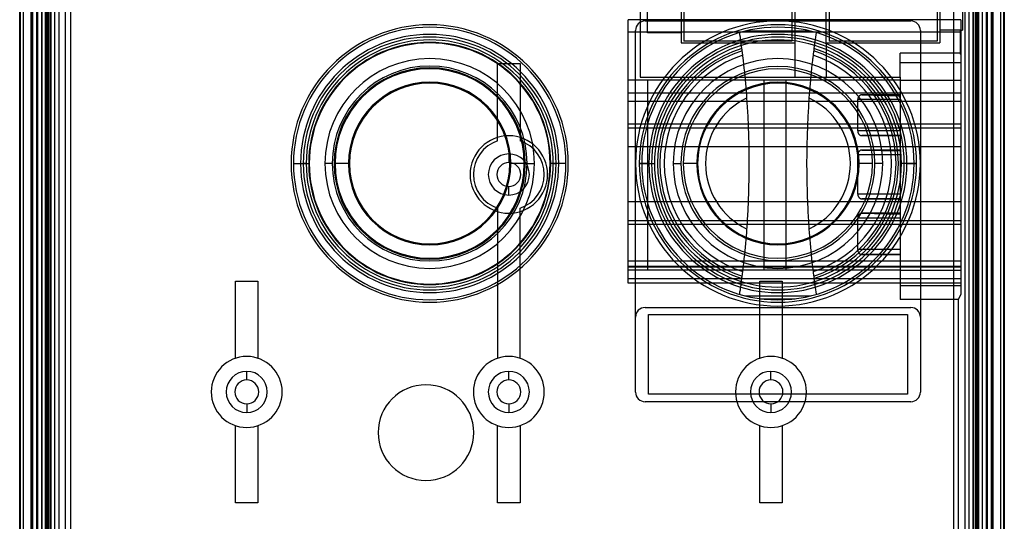
# Model space of a CAD drawing. Units: millimetres. Extents: x -52 to 52, y -100 to 100.
# Drawn here: x -52 to 52, y -9 to 43 of the extents above; entities that cross this region are included whole.
import ezdxf

# ---------------------------------------------------------------- set-up
doc = ezdxf.new("R2010")
doc.units = ezdxf.units.MM
doc.layers.add('HIDDEN', color=7, linetype='Continuous')
doc.layers.add('THICK', color=7, linetype='Continuous')

msp = doc.modelspace()

# ---------------------------------------------------------------- linework, layer by layer
at = {"layer": 'HIDDEN'}
for p, q in [((-50.33, 97), (-50.33, -97)), ((-49.23, 97), (-49.23, -97)), ((-48.6, 97), (-48.6, -97)), ((-47.84, -96.84), (-47.84, 96.84)), ((47.84, -96.84), (47.84, 96.84)), ((48.6, -97), (48.6, 97)), ((49.23, -97), (49.23, 97)), ((50.33, -97), (50.33, 97)), ((-50.18, -96.2), (-50.18, 96.2)), ((-50.14, -96.2), (-50.14, 96.2)), ((-49.69, -96.2), (-49.69, 96.2)), ((-49.6, -96.2), (-49.6, 96.2)), ((-48.8, -96.2), (-48.8, 96.2)), ((-48.71, -96.2), (-48.71, 96.2)), ((-48.5, 96.7), (-48.5, -96.7)), ((-48.26, -96.2), (-48.26, 96.2)), ((-48.2, -96.2), (-48.2, 96.2)), ((-47.4, 96.4), (-47.4, -96.4)), ((47.4, -96.4), (47.4, 96.4)), ((48.2, 96.2), (48.2, -96.2)), ((48.26, 96.2), (48.26, -96.2)), ((48.5, 96.7), (48.5, -96.7)), ((48.71, 96.2), (48.71, -96.2)), ((48.8, 96.2), (48.8, -96.2)), ((49.6, 96.2), (49.6, -96.2)), ((49.69, 96.2), (49.69, -96.2)), ((50.14, 96.2), (50.14, -96.2)), ((50.18, 96.2), (50.18, -96.2)), ((-49.18, 75.34), (-49.18, -75.34)), ((-46.18, 75.34), (-46.18, -75.34)), ((-46.18, 75.34), (-46.18, -75.34)), ((46.18, 75.34), (46.18, -75.34)), ((46.18, 75.34), (46.18, -75.34)), ((49.18, 75.34), (49.18, -75.34)), ((14.17, 41.78), (14.17, 66.98)), ((47.11, 67.19), (47.11, 42.08)), ((-46.72, -57.93), (-46.72, 66.43)), ((13.4, 66.43), (13.41, 37.17)), ((17.69, 66.43), (17.69, 40.73)), ((17.99, 66.43), (17.99, 40.93)), ((29.29, 66.43), (29.29, 40.93)), ((29.59, 66.43), (29.59, 40.73)), ((32.87, 40.73), (32.87, 66.43)), ((33.17, 66.43), (33.17, 40.93)), ((44.47, 66.43), (44.47, 40.93)), ((44.77, 66.43), (44.77, 40.73)), ((12.16, 41.85), (12.16, 43.14)), ((46.96, 43.14), (12.16, 43.14)), ((13.92, 43.03), (41.72, 43.03)), ((13.92, 43.03), (13.92, 43.03)), ((41.72, 43.03), (41.72, 43.03)), ((46.96, 43.14), (46.96, 41.85)), ((12.16, 36.83), (12.16, 41.85)), ((12.16, 41.85), (12.16, 41.85)), ((46.96, 41.85), (12.16, 41.85)), ((12.92, 4.23), (12.92, 42.03)), ((12.92, 42.03), (12.92, 42.03)), ((17.69, 41.78), (14.17, 41.78)), ((14.17, 41.78), (14.17, 41.78)), ((17.69, 41.78), (17.69, 41.78)), ((23.85, 41.57), (23.82, 41.81)), ((23.82, 41.81), (23.82, 41.81)), ((23.89, 41.33), (23.85, 41.57)), ((23.92, 41.1), (23.89, 41.33)), ((24.49, 41.99), (31.15, 41.99)), ((31.75, 41.33), (31.72, 41.1)), ((31.79, 41.57), (31.75, 41.33)), ((31.82, 41.81), (31.79, 41.57)), ((31.82, 41.81), (31.82, 41.81)), ((42.72, 42.03), (42.72, 4.23)), ((42.72, 42.03), (42.72, 42.03)), ((46.89, 42.08), (44.77, 42.08)), ((44.77, 42.08), (44.77, 42.08)), ((46.89, 42.08), (46.89, 39.68)), ((46.89, 42.08), (47.11, 42.08)), ((46.96, 41.85), (46.96, 41.85)), ((46.96, 41.85), (46.96, 39.55)), ((17.69, 40.73), (29.59, 40.73)), ((17.69, 40.73), (17.69, 40.73)), ((29.29, 40.93), (17.99, 40.93)), ((17.99, 40.93), (17.99, 40.93)), ((23.96, 40.86), (23.92, 41.1)), ((23.99, 40.62), (23.96, 40.86)), ((24.02, 40.39), (23.99, 40.62)), ((24.05, 40.16), (24.02, 40.39)), ((29.29, 40.93), (29.29, 40.93)), ((29.59, 40.73), (29.59, 37.17)), ((29.59, 40.73), (29.59, 40.73)), ((31.62, 40.39), (31.59, 40.16)), ((31.65, 40.62), (31.62, 40.39)), ((31.68, 40.86), (31.65, 40.62)), ((31.72, 41.1), (31.68, 40.86)), ((32.87, 40.73), (44.77, 40.73)), ((32.87, 40.73), (32.87, 40.73)), ((32.87, 40.73), (32.87, 37.17)), ((33.17, 40.93), (33.17, 40.93)), ((44.47, 40.93), (33.17, 40.93)), ((44.47, 40.93), (44.47, 40.93)), ((44.77, 40.73), (44.77, 40.73)), ((24.06, 40.03), (24.06, 40.06)), ((24.06, 40.06), (24.06, 40.06)), ((24.07, 40.01), (24.06, 40.03)), ((24.07, 39.99), (24.07, 40.01)), ((24.07, 39.97), (24.07, 39.99)), ((24.08, 39.95), (24.07, 39.97)), ((24.08, 39.93), (24.08, 39.95)), ((24.08, 39.91), (24.08, 39.93)), ((24.09, 39.84), (24.08, 39.91)), ((24.08, 39.91), (24.08, 39.91)), ((24.1, 39.77), (24.09, 39.84)), ((24.11, 39.71), (24.1, 39.77)), ((24.12, 39.64), (24.11, 39.71)), ((24.12, 39.58), (24.12, 39.64)), ((24.13, 39.51), (24.12, 39.58)), ((24.14, 39.44), (24.13, 39.51)), ((24.15, 39.36), (24.14, 39.44)), ((24.16, 39.28), (24.15, 39.36)), ((24.17, 39.21), (24.16, 39.28)), ((24.18, 39.13), (24.17, 39.21)), ((31.47, 39.21), (31.46, 39.13)), ((31.48, 39.28), (31.47, 39.21)), ((31.49, 39.36), (31.48, 39.28)), ((31.5, 39.44), (31.49, 39.36)), ((31.51, 39.51), (31.5, 39.44)), ((31.52, 39.58), (31.51, 39.51)), ((31.53, 39.71), (31.52, 39.64)), ((31.52, 39.64), (31.52, 39.58)), ((31.54, 39.77), (31.53, 39.71)), ((31.55, 39.84), (31.54, 39.77)), ((31.56, 39.91), (31.55, 39.84)), ((31.57, 39.97), (31.56, 39.95)), ((31.56, 39.95), (31.56, 39.93)), ((31.56, 39.93), (31.56, 39.91)), ((31.56, 39.91), (31.56, 39.91)), ((31.58, 40.03), (31.57, 40.01)), ((31.57, 40.01), (31.57, 39.99)), ((31.57, 39.99), (31.57, 39.97)), ((31.58, 40.06), (31.58, 40.06)), ((31.58, 40.06), (31.58, 40.03)), ((40.6, 37.17), (40.6, 39.68)), ((46.89, 39.68), (40.6, 39.68)), ((46.96, 39.55), (46.89, 39.68)), ((46.96, 39.55), (46.96, 14.42)), ((-1.5, 38.57), (0.84, 38.57)), ((-1.5, 30.5), (-1.5, 38.57)), ((-1.5, 38.57), (-1.5, 38.57)), ((0.84, 38.57), (0.84, 30.5)), ((0.84, 38.57), (0.84, 38.57)), ((24.19, 39.05), (24.18, 39.13)), ((24.2, 38.97), (24.19, 39.05)), ((24.21, 38.89), (24.2, 38.97)), ((24.26, 38.48), (24.21, 38.89)), ((24.21, 38.89), (24.21, 38.89)), ((24.3, 38.08), (24.26, 38.48)), ((31.38, 38.48), (31.34, 38.07)), ((31.43, 38.89), (31.38, 38.48)), ((31.44, 38.97), (31.43, 38.89)), ((31.43, 38.89), (31.43, 38.89)), ((31.45, 39.05), (31.44, 38.97)), ((31.46, 39.13), (31.45, 39.05)), ((40.6, 38.69), (46.96, 38.69)), ((13.41, 37.17), (40.6, 37.17)), ((13.41, 37.17), (13.41, 37.17)), ((24.35, 37.67), (24.3, 38.08)), ((24.39, 37.27), (24.35, 37.67)), ((24.43, 36.88), (24.39, 37.27)), ((29.59, 37.17), (29.59, 37.17)), ((31.25, 37.27), (31.21, 36.88)), ((31.29, 37.67), (31.25, 37.27)), ((31.34, 38.07), (31.29, 37.67)), ((32.87, 37.17), (32.87, 37.17)), ((40.6, 37.17), (40.6, 13.91)), ((40.6, 37.17), (40.6, 37.17)), ((12.16, 36.83), (12.16, 36.83)), ((14.16, 36.83), (12.16, 36.83)), ((12.16, 16.98), (12.16, 36.83)), ((26.34, 36.83), (14.16, 36.83)), ((14.16, 36.83), (14.16, 16.98)), ((24.46, 36.49), (24.43, 36.88)), ((24.49, 36.1), (24.46, 36.49)), ((24.53, 35.72), (24.49, 36.1)), ((28.64, 36.83), (26.34, 36.83)), ((26.34, 36.83), (26.34, 16.98)), ((40.6, 36.83), (28.64, 36.83)), ((28.64, 36.83), (28.64, 16.98)), ((31.15, 36.1), (31.11, 35.72)), ((31.18, 36.49), (31.15, 36.1)), ((31.21, 36.88), (31.18, 36.49)), ((40.6, 36.83), (40.6, 36.83)), ((40.6, 36.83), (46.96, 36.83)), ((46.96, 36.83), (46.96, 36.83)), ((46.96, 35.49), (12.16, 35.49)), ((24.55, 35.35), (24.53, 35.72)), ((24.58, 34.99), (24.55, 35.35)), ((31.09, 35.35), (31.06, 34.99)), ((31.11, 35.72), (31.09, 35.35)), ((36.21, 35.03), (36.2, 35)), ((36.23, 35.06), (36.21, 35.03)), ((36.24, 35.09), (36.23, 35.06)), ((36.26, 35.11), (36.24, 35.09)), ((36.28, 35.13), (36.26, 35.11)), ((36.29, 35.16), (36.28, 35.13)), ((36.31, 35.18), (36.29, 35.16)), ((36.33, 35.2), (36.31, 35.18)), ((36.36, 35.21), (36.33, 35.2)), ((36.38, 35.23), (36.36, 35.21)), ((36.4, 35.24), (36.38, 35.23)), ((36.42, 35.26), (36.4, 35.24)), ((36.45, 35.27), (36.42, 35.26)), ((36.47, 35.28), (36.45, 35.27)), ((36.5, 35.29), (36.47, 35.28)), ((36.53, 35.29), (36.5, 35.29)), ((36.56, 35.3), (36.53, 35.29)), ((36.59, 35.3), (36.56, 35.3)), ((36.6, 35.3), (36.59, 35.3)), ((36.59, 35.3), (36.59, 35.3)), ((36.59, 35.3), (36.59, 35.3)), ((36.59, 35.3), (36.59, 35.3)), ((36.59, 35.3), (36.59, 35.3)), ((36.59, 35.3), (36.59, 35.3)), ((36.59, 35.3), (40.6, 35.3)), ((36.6, 35.3), (40.6, 35.22)), ((40.6, 35.3), (36.6, 35.3)), ((46.96, 34.6), (12.16, 34.6)), ((24.64, 34.01), (24.58, 34.99)), ((24.58, 34.99), (24.58, 34.99)), ((24.7, 33.03), (24.64, 34.01)), ((31, 34.01), (30.94, 33.03)), ((31.06, 34.99), (31, 34.01)), ((31.06, 34.99), (31.06, 34.99)), ((36.18, 34.92), (36.17, 34.88)), ((36.17, 34.88), (36.17, 34.83)), ((36.17, 31.53), (36.17, 34.83)), ((40.6, 34.83), (36.17, 34.83)), ((36.19, 34.96), (36.18, 34.92)), ((36.2, 35), (36.19, 34.96)), ((24.74, 32.05), (24.7, 33.03)), ((30.94, 33.03), (30.9, 32.05)), ((46.96, 32.23), (12.16, 32.23)), ((24.77, 31.07), (24.74, 32.05)), ((30.9, 32.05), (30.87, 31.07)), ((46.96, 31.83), (12.16, 31.83)), ((24.8, 30.09), (24.77, 31.07)), ((30.87, 31.07), (30.84, 30.09)), ((36.17, 31.53), (36.17, 31.49)), ((40.6, 31.53), (36.17, 31.53)), ((36.17, 31.49), (36.18, 31.45)), ((36.18, 31.45), (36.18, 31.41)), ((36.18, 31.41), (36.19, 31.38)), ((36.19, 31.38), (36.2, 31.35)), ((36.2, 31.35), (36.21, 31.32)), ((36.21, 31.32), (36.22, 31.29)), ((36.22, 31.29), (36.23, 31.27)), ((36.23, 31.27), (36.25, 31.25)), ((36.25, 31.25), (36.26, 31.23)), ((36.26, 31.23), (36.28, 31.21)), ((36.28, 31.21), (36.29, 31.19)), ((36.29, 31.19), (36.31, 31.17)), ((36.31, 31.17), (36.33, 31.15)), ((36.33, 31.15), (36.35, 31.14)), ((36.35, 31.14), (36.36, 31.12)), ((36.36, 31.12), (36.38, 31.11)), ((36.38, 31.11), (36.4, 31.09)), ((36.4, 31.09), (36.42, 31.08)), ((36.42, 31.08), (36.44, 31.07)), ((36.44, 31.07), (36.47, 31.06)), ((36.47, 31.06), (36.49, 31.05)), ((36.49, 31.05), (36.51, 31.05)), ((36.51, 31.05), (36.54, 31.04)), ((36.54, 31.04), (36.57, 31.04)), ((36.57, 31.04), (36.59, 31.04)), ((36.59, 31.04), (36.59, 31.04)), ((36.59, 31.04), (36.59, 31.04)), ((36.59, 31.04), (36.59, 31.04)), ((36.59, 31.04), (36.6, 31.04)), ((36.59, 31.04), (40.6, 31.04)), ((36.6, 31.04), (40.6, 31.1)), ((36.6, 31.04), (36.6, 31.04)), ((36.6, 31.04), (36.6, 31.04)), ((40.6, 31.04), (36.6, 31.04)), ((-1.5, 30.5), (-1.5, 30.5)), ((0.84, 30.5), (0.84, 30.5)), ((24.81, 29.11), (24.8, 30.09)), ((30.84, 30.09), (30.83, 29.11)), ((-0.33, 29.13), (-0.33, 28.23)), ((46.96, 29.86), (12.16, 29.86)), ((24.82, 28.13), (24.81, 29.11)), ((30.83, 29.11), (30.82, 28.13)), ((36.18, 29.13), (36.17, 29.08)), ((36.17, 29.08), (36.17, 29.03)), ((36.17, 24.93), (36.17, 29.03)), ((40.6, 29.03), (36.17, 29.03)), ((36.19, 29.21), (36.18, 29.17)), ((36.18, 29.17), (36.18, 29.13)), ((36.2, 29.24), (36.19, 29.21)), ((36.22, 29.27), (36.2, 29.24)), ((36.23, 29.3), (36.22, 29.27)), ((36.25, 29.33), (36.23, 29.3)), ((36.27, 29.35), (36.25, 29.33)), ((36.29, 29.37), (36.27, 29.35)), ((36.31, 29.39), (36.29, 29.37)), ((36.33, 29.42), (36.31, 29.39)), ((36.35, 29.43), (36.33, 29.42)), ((36.37, 29.45), (36.35, 29.43)), ((36.39, 29.47), (36.37, 29.45)), ((36.42, 29.48), (36.39, 29.47)), ((36.44, 29.49), (36.42, 29.48)), ((36.47, 29.51), (36.44, 29.49)), ((36.5, 29.51), (36.47, 29.51)), ((36.53, 29.52), (36.5, 29.51)), ((36.56, 29.52), (36.53, 29.52)), ((36.59, 29.53), (36.56, 29.52)), ((36.6, 29.53), (36.59, 29.53)), ((36.59, 29.53), (36.59, 29.53)), ((36.59, 29.53), (36.59, 29.53)), ((36.59, 29.53), (36.59, 29.53)), ((36.59, 29.53), (36.59, 29.53)), ((36.59, 29.53), (36.59, 29.53)), ((36.59, 29.53), (40.6, 29.53)), ((36.6, 29.53), (40.6, 29.44)), ((40.6, 29.53), (36.6, 29.53)), ((-23.11, 28.13), (-23.11, 28.13)), ((-22.86, 28.13), (-22.86, 28.13)), ((-22.86, 28.13), (-21.27, 28.13)), ((-22.11, 28.13), (-22.11, 28.13)), ((-21.83, 28.13), (-21.83, 28.13)), ((-21.53, 28.13), (-21.83, 28.13)), ((-21.26, 28.13), (-21.26, 28.13)), ((-21.21, 28.13), (-21.21, 28.13)), ((-19.46, 28.13), (-19.57, 28.13)), ((-19.57, 28.13), (-19.57, 28.13)), ((-19.35, 28.13), (-19.46, 28.13)), ((-19.24, 28.13), (-19.35, 28.13)), ((-19.13, 28.13), (-19.24, 28.13)), ((-19.02, 28.13), (-19.13, 28.13)), ((-18.91, 28.13), (-19.02, 28.13)), ((-18.8, 28.13), (-18.91, 28.13)), ((-18.61, 28.13), (-18.61, 28.13)), ((-18.51, 28.13), (-18.51, 28.13)), ((-17, 28.13), (-18.51, 28.13)), ((-17.11, 28.13), (-17.11, 28.13)), ((1.29, 28.13), (-0.22, 28.13)), ((-0.11, 28.13), (-0.11, 28.13)), ((1.29, 28.13), (1.29, 28.13)), ((1.39, 28.13), (1.39, 28.13)), ((1.58, 28.13), (1.69, 28.13)), ((1.69, 28.13), (1.8, 28.13)), ((1.8, 28.13), (1.91, 28.13)), ((1.91, 28.13), (2.02, 28.13)), ((2.02, 28.13), (2.13, 28.13)), ((2.13, 28.13), (2.24, 28.13)), ((2.24, 28.13), (2.35, 28.13)), ((2.35, 28.13), (2.35, 28.13)), ((3.99, 28.13), (3.99, 28.13)), ((4.04, 28.13), (4.04, 28.13)), ((5.64, 28.13), (4.05, 28.13)), ((4.31, 28.13), (4.61, 28.13)), ((4.61, 28.13), (4.61, 28.13)), ((4.89, 28.13), (4.89, 28.13)), ((5.64, 28.13), (5.64, 28.13)), ((5.89, 28.13), (5.89, 28.13)), ((12.92, 28.13), (12.92, 28.13)), ((14.32, 28.13), (13.32, 28.13)), ((13.32, 28.13), (13.32, 28.13)), ((13.32, 28.13), (14.6, 28.13)), ((13.57, 28.13), (13.57, 28.13)), ((14.32, 28.13), (14.32, 28.13)), ((14.6, 28.13), (14.6, 28.13)), ((14.6, 28.13), (14.9, 28.13)), ((16.86, 28.13), (16.98, 28.13)), ((16.86, 28.13), (16.86, 28.13)), ((16.98, 28.13), (17.09, 28.13)), ((17.09, 28.13), (17.21, 28.13)), ((17.21, 28.13), (17.32, 28.13)), ((17.32, 28.13), (17.44, 28.13)), ((17.44, 28.13), (17.55, 28.13)), ((17.55, 28.13), (17.67, 28.13)), ((17.92, 28.13), (17.92, 28.13)), ((19.42, 28.13), (17.92, 28.13)), ((19.32, 28.13), (19.32, 28.13)), ((24.82, 28.01), (24.82, 28.13)), ((24.82, 27.91), (24.82, 28.01)), ((24.82, 27.82), (24.82, 27.91)), ((24.82, 27.75), (24.82, 27.82)), ((30.82, 28.13), (30.82, 28.01)), ((30.82, 28.01), (30.82, 27.91)), ((30.82, 27.91), (30.82, 27.82)), ((30.82, 27.82), (30.82, 27.75)), ((37.72, 28.13), (36.22, 28.13)), ((36.32, 28.13), (36.32, 28.13)), ((37.72, 28.13), (37.72, 28.13)), ((38.09, 28.13), (37.97, 28.13)), ((38.2, 28.13), (38.09, 28.13)), ((38.32, 28.13), (38.2, 28.13)), ((38.43, 28.13), (38.32, 28.13)), ((38.55, 28.13), (38.43, 28.13)), ((38.66, 28.13), (38.55, 28.13)), ((38.78, 28.13), (38.66, 28.13)), ((38.78, 28.13), (38.78, 28.13)), ((41.04, 28.13), (40.74, 28.13)), ((42.32, 28.13), (41.04, 28.13)), ((41.04, 28.13), (41.04, 28.13)), ((41.32, 28.13), (41.32, 28.13)), ((41.32, 28.13), (42.32, 28.13)), ((42.07, 28.13), (42.07, 28.13)), ((42.32, 28.13), (42.32, 28.13)), ((42.72, 28.13), (42.72, 28.13)), ((-4.38, 26.98), (-4.38, 26.98)), ((-1.58, 26.98), (-1.58, 26.98)), ((0.92, 26.98), (0.92, 26.98)), ((3.72, 26.98), (3.72, 26.98)), ((24.81, 27.69), (24.82, 27.75)), ((24.81, 27.65), (24.81, 27.69)), ((24.81, 27.62), (24.81, 27.65)), ((24.81, 27.58), (24.81, 27.62)), ((24.81, 27.53), (24.81, 27.58)), ((24.81, 27.45), (24.81, 27.53)), ((24.81, 27.36), (24.81, 27.45)), ((24.81, 27.24), (24.81, 27.36)), ((24.81, 27.11), (24.81, 27.24)), ((24.81, 26.96), (24.81, 27.11)), ((24.81, 26.82), (24.81, 26.96)), ((24.81, 26.67), (24.81, 26.82)), ((30.82, 27.75), (30.83, 27.69)), ((30.83, 27.69), (30.83, 27.65)), ((30.83, 27.65), (30.83, 27.62)), ((30.83, 27.62), (30.83, 27.58)), ((30.83, 27.58), (30.83, 27.53)), ((30.83, 27.53), (30.83, 27.45)), ((30.83, 27.45), (30.83, 27.36)), ((30.83, 27.36), (30.83, 27.24)), ((30.83, 27.24), (30.83, 27.11)), ((30.83, 27.11), (30.83, 26.96)), ((30.83, 26.96), (30.83, 26.82)), ((30.83, 26.82), (30.83, 26.67)), ((24.78, 25.52), (24.79, 25.85)), ((24.79, 26.02), (24.8, 26.19)), ((24.79, 25.85), (24.79, 26.02)), ((24.8, 26.51), (24.81, 26.67)), ((24.8, 26.35), (24.8, 26.51)), ((24.8, 26.19), (24.8, 26.35)), ((30.83, 26.67), (30.84, 26.51)), ((30.84, 26.51), (30.84, 26.35)), ((30.84, 26.35), (30.84, 26.19)), ((30.84, 26.19), (30.85, 26.02)), ((30.85, 26.02), (30.85, 25.85)), ((30.85, 25.85), (30.86, 25.52)), ((-0.33, 24.83), (-0.33, 25.73)), ((24.75, 24.54), (24.76, 24.87)), ((24.76, 24.87), (24.77, 25.2)), ((24.77, 25.2), (24.78, 25.52)), ((30.86, 25.52), (30.87, 25.2)), ((30.87, 25.2), (30.88, 24.87)), ((30.88, 24.87), (30.89, 24.54)), ((36.17, 24.93), (36.17, 24.91)), ((40.6, 24.93), (36.17, 24.93)), ((36.17, 24.91), (36.17, 24.89)), ((36.17, 24.89), (36.17, 24.87)), ((36.17, 24.87), (36.18, 24.86)), ((36.18, 24.86), (36.18, 24.84)), ((36.18, 24.84), (36.18, 24.82)), ((36.18, 24.82), (36.18, 24.81)), ((36.18, 24.81), (36.19, 24.79)), ((36.19, 24.79), (36.19, 24.78)), ((36.19, 24.78), (36.19, 24.76)), ((36.19, 24.76), (36.2, 24.75)), ((36.2, 24.75), (36.2, 24.74)), ((36.2, 24.74), (36.21, 24.72)), ((36.21, 24.72), (36.21, 24.71)), ((46.96, 24.11), (12.16, 24.11)), ((24.71, 23.57), (24.73, 23.89)), ((24.73, 23.89), (24.74, 24.22)), ((24.74, 24.22), (24.75, 24.54)), ((30.89, 24.54), (30.9, 24.22)), ((30.9, 24.22), (30.91, 23.89)), ((30.91, 23.89), (30.93, 23.57)), ((36.21, 24.71), (36.22, 24.7)), ((36.22, 24.7), (36.22, 24.69)), ((36.22, 24.69), (36.23, 24.68)), ((36.23, 24.68), (36.23, 24.67)), ((36.23, 24.67), (36.24, 24.66)), ((36.24, 24.66), (36.25, 24.65)), ((36.25, 24.65), (36.25, 24.64)), ((36.25, 24.64), (36.26, 24.63)), ((36.26, 24.63), (36.27, 24.62)), ((36.27, 24.62), (36.27, 24.61)), ((36.27, 24.61), (36.28, 24.6)), ((36.28, 24.6), (36.29, 24.59)), ((36.29, 24.59), (36.29, 24.58)), ((36.29, 24.58), (36.3, 24.58)), ((36.3, 24.58), (36.31, 24.57)), ((36.31, 24.57), (36.32, 24.56)), ((36.32, 24.56), (36.33, 24.55)), ((36.33, 24.55), (36.33, 24.55)), ((36.33, 24.55), (36.34, 24.54)), ((36.34, 24.54), (36.35, 24.53)), ((36.35, 24.53), (36.36, 24.53)), ((36.36, 24.53), (36.37, 24.52)), ((36.37, 24.52), (36.37, 24.51)), ((36.37, 24.51), (36.38, 24.51)), ((36.38, 24.51), (36.39, 24.5)), ((36.39, 24.5), (36.4, 24.49)), ((36.4, 24.49), (36.41, 24.49)), ((36.41, 24.49), (36.42, 24.48)), ((36.42, 24.48), (36.43, 24.48)), ((36.43, 24.48), (36.44, 24.47)), ((36.44, 24.47), (36.45, 24.47)), ((36.45, 24.47), (36.46, 24.47)), ((36.46, 24.47), (36.47, 24.46)), ((36.47, 24.46), (36.48, 24.46)), ((36.48, 24.46), (36.49, 24.45)), ((36.49, 24.45), (36.5, 24.45)), ((36.5, 24.45), (36.51, 24.45)), ((36.51, 24.45), (36.52, 24.45)), ((36.52, 24.45), (36.53, 24.44)), ((36.53, 24.44), (36.54, 24.44)), ((36.54, 24.44), (36.56, 24.44)), ((36.56, 24.44), (36.57, 24.44)), ((36.57, 24.44), (36.58, 24.44)), ((36.58, 24.44), (36.59, 24.44)), ((36.59, 24.44), (36.59, 24.44)), ((36.59, 24.44), (36.59, 24.44)), ((36.59, 24.44), (36.59, 24.44)), ((36.59, 24.44), (36.6, 24.44)), ((36.59, 24.44), (40.6, 24.44)), ((36.6, 24.44), (40.6, 24.5)), ((36.6, 24.44), (36.6, 24.44)), ((36.6, 24.44), (36.6, 24.44)), ((40.6, 24.44), (36.6, 24.44)), ((-1.5, 23.46), (-1.5, 7.77)), ((-1.5, 23.46), (-1.5, 23.46)), ((0.84, 7.77), (0.84, 23.46)), ((0.84, 23.46), (0.84, 23.46)), ((24.66, 22.59), (24.67, 22.75)), ((24.67, 22.75), (24.68, 22.91)), ((24.68, 22.91), (24.69, 23.08)), ((24.69, 23.08), (24.7, 23.24)), ((24.7, 23.4), (24.71, 23.57)), ((24.7, 23.24), (24.7, 23.4)), ((30.93, 23.57), (30.94, 23.4)), ((30.94, 23.4), (30.94, 23.24)), ((30.94, 23.24), (30.95, 23.08)), ((30.95, 23.08), (30.96, 22.91)), ((30.96, 22.91), (30.97, 22.75)), ((30.97, 22.75), (30.98, 22.59)), ((36.22, 22.67), (36.2, 22.64)), ((36.23, 22.7), (36.22, 22.67)), ((36.25, 22.73), (36.23, 22.7)), ((36.27, 22.75), (36.25, 22.73)), ((36.29, 22.77), (36.27, 22.75)), ((36.31, 22.79), (36.29, 22.77)), ((36.33, 22.81), (36.31, 22.79)), ((36.35, 22.83), (36.33, 22.81)), ((36.37, 22.85), (36.35, 22.83)), ((36.39, 22.87), (36.37, 22.85)), ((36.42, 22.88), (36.39, 22.87)), ((36.44, 22.89), (36.42, 22.88)), ((36.47, 22.91), (36.44, 22.89)), ((36.5, 22.91), (36.47, 22.91)), ((36.53, 22.92), (36.5, 22.91)), ((36.56, 22.92), (36.53, 22.92)), ((36.59, 22.93), (36.56, 22.92)), ((36.6, 22.93), (36.59, 22.93)), ((36.59, 22.93), (36.59, 22.93)), ((36.59, 22.93), (36.59, 22.93)), ((36.59, 22.93), (36.59, 22.93)), ((36.59, 22.93), (36.59, 22.93)), ((36.59, 22.93), (36.59, 22.93)), ((36.59, 22.93), (40.6, 22.93)), ((36.6, 22.93), (40.6, 22.84)), ((40.6, 22.93), (36.6, 22.93)), ((46.96, 22.14), (12.16, 22.14)), ((46.96, 21.75), (12.16, 21.75)), ((24.6, 21.61), (24.61, 21.77)), ((24.61, 21.77), (24.62, 21.93)), ((24.62, 21.93), (24.63, 22.1)), ((24.63, 22.1), (24.64, 22.26)), ((24.64, 22.26), (24.65, 22.42)), ((24.65, 22.42), (24.66, 22.59)), ((30.98, 22.59), (30.99, 22.42)), ((30.99, 22.42), (31, 22.26)), ((31, 22.26), (31.01, 22.1)), ((31.01, 22.1), (31.02, 21.93)), ((31.02, 21.93), (31.03, 21.77)), ((31.03, 21.77), (31.04, 21.61)), ((36.18, 22.53), (36.17, 22.48)), ((36.17, 22.48), (36.17, 22.43)), ((36.17, 19.13), (36.17, 22.43)), ((40.6, 22.43), (36.17, 22.43)), ((36.19, 22.61), (36.18, 22.57)), ((36.18, 22.57), (36.18, 22.53)), ((36.2, 22.64), (36.19, 22.61)), ((24.53, 20.55), (24.55, 20.92)), ((24.55, 20.92), (24.58, 21.28)), ((24.58, 21.28), (24.59, 21.45)), ((24.58, 21.28), (24.58, 21.28)), ((24.59, 21.45), (24.6, 21.61)), ((31.04, 21.61), (31.05, 21.45)), ((31.05, 21.45), (31.06, 21.28)), ((31.06, 21.28), (31.06, 21.28)), ((31.06, 21.28), (31.09, 20.92)), ((31.09, 20.92), (31.11, 20.55)), ((24.43, 19.39), (24.46, 19.78)), ((24.46, 19.78), (24.49, 20.17)), ((24.49, 20.17), (24.53, 20.55)), ((31.11, 20.55), (31.15, 20.17)), ((31.15, 20.17), (31.18, 19.78)), ((31.18, 19.78), (31.21, 19.39)), ((24.3, 18.2), (24.35, 18.6)), ((24.35, 18.6), (24.39, 19)), ((24.39, 19), (24.43, 19.39)), ((31.21, 19.39), (31.25, 19)), ((31.25, 19), (31.29, 18.6)), ((31.29, 18.6), (31.34, 18.19)), ((36.17, 19.13), (36.17, 19.13)), ((36.17, 19.13), (36.17, 19.12)), ((40.6, 19.13), (36.17, 19.13)), ((36.17, 19.12), (36.17, 19.12)), ((36.17, 19.12), (36.17, 19.12)), ((36.17, 19.12), (36.17, 19.12)), ((36.17, 19.12), (36.17, 19.11)), ((36.17, 19.11), (36.17, 19.07)), ((36.17, 19.07), (36.17, 19.03)), ((36.17, 19.03), (36.18, 19)), ((36.18, 19), (36.18, 18.96)), ((36.18, 18.96), (36.19, 18.93)), ((36.19, 18.93), (36.2, 18.9)), ((36.2, 18.9), (36.21, 18.87)), ((36.21, 18.87), (36.23, 18.85)), ((36.23, 18.85), (36.24, 18.83)), ((36.24, 18.83), (36.26, 18.81)), ((36.26, 18.81), (36.27, 18.78)), ((36.27, 18.78), (36.29, 18.77)), ((36.29, 18.77), (36.3, 18.75)), ((36.3, 18.75), (36.32, 18.73)), ((36.32, 18.73), (36.34, 18.71)), ((36.34, 18.71), (36.36, 18.7)), ((36.36, 18.7), (36.38, 18.68)), ((36.38, 18.68), (36.4, 18.67)), ((36.4, 18.67), (36.42, 18.66)), ((36.42, 18.66), (36.44, 18.65)), ((36.44, 18.65), (36.46, 18.64)), ((36.46, 18.64), (36.49, 18.63)), ((36.49, 18.63), (36.51, 18.62)), ((36.51, 18.62), (36.54, 18.62)), ((36.54, 18.62), (36.56, 18.61)), ((36.56, 18.61), (36.59, 18.61)), ((36.59, 18.61), (36.59, 18.61)), ((36.59, 18.61), (36.59, 18.61)), ((36.59, 18.61), (36.59, 18.61)), ((36.59, 18.61), (36.6, 18.61)), ((36.59, 18.61), (40.6, 18.61)), ((36.6, 18.61), (40.6, 18.67)), ((36.6, 18.61), (36.6, 18.61)), ((36.6, 18.61), (36.6, 18.61)), ((40.6, 18.61), (36.6, 18.61)), ((46.96, 17.93), (12.16, 17.93)), ((24.21, 17.38), (24.26, 17.79)), ((24.26, 17.79), (24.3, 18.2)), ((31.34, 18.19), (31.38, 17.79)), ((31.38, 17.79), (31.43, 17.38)), ((46.96, 17.35), (12.16, 17.35)), ((46.96, 17.3), (12.16, 17.3)), ((14.16, 16.98), (12.16, 16.98)), ((12.16, 16.98), (12.16, 16.98)), ((12.16, 15.61), (12.16, 16.98)), ((26.34, 16.98), (14.16, 16.98)), ((24.09, 16.43), (24.1, 16.5)), ((24.1, 16.5), (24.11, 16.56)), ((24.11, 16.56), (24.12, 16.63)), ((24.12, 16.69), (24.13, 16.76)), ((24.12, 16.63), (24.12, 16.69)), ((24.13, 16.76), (24.14, 16.83)), ((24.14, 16.83), (24.15, 16.91)), ((24.15, 16.91), (24.16, 16.99)), ((24.16, 16.99), (24.17, 17.06)), ((24.17, 17.06), (24.18, 17.14)), ((24.18, 17.14), (24.19, 17.22)), ((24.19, 17.22), (24.2, 17.3)), ((24.2, 17.3), (24.21, 17.38)), ((24.21, 17.38), (24.21, 17.38)), ((28.64, 16.98), (26.34, 16.98)), ((40.6, 16.98), (28.64, 16.98)), ((31.43, 17.38), (31.43, 17.38)), ((31.43, 17.38), (31.44, 17.3)), ((31.44, 17.3), (31.45, 17.22)), ((31.45, 17.22), (31.46, 17.14)), ((31.46, 17.14), (31.47, 17.06)), ((31.47, 17.06), (31.48, 16.99)), ((31.48, 16.99), (31.49, 16.91)), ((31.49, 16.91), (31.5, 16.83)), ((31.5, 16.83), (31.51, 16.76)), ((31.51, 16.76), (31.52, 16.69)), ((31.52, 16.69), (31.52, 16.63)), ((31.52, 16.63), (31.53, 16.56)), ((31.53, 16.56), (31.54, 16.5)), ((31.54, 16.5), (31.55, 16.43)), ((40.6, 16.98), (40.6, 16.98)), ((40.6, 16.98), (46.96, 16.98)), ((46.96, 16.98), (46.96, 16.98)), ((-28.92, 15.84), (-26.58, 15.84)), ((-28.92, 7.77), (-28.92, 15.84)), ((-28.92, 15.84), (-28.92, 15.84)), ((-26.58, 15.84), (-26.58, 7.77)), ((-26.58, 15.84), (-26.58, 15.84)), ((46.96, 16.06), (12.16, 16.06)), ((12.16, 15.61), (12.16, 15.61)), ((46.96, 15.61), (12.16, 15.61)), ((23.96, 15.41), (23.99, 15.65)), ((23.99, 15.65), (24.02, 15.88)), ((24.02, 15.88), (24.05, 16.11)), ((24.06, 16.24), (24.07, 16.26)), ((24.06, 16.21), (24.06, 16.24)), ((24.06, 16.21), (24.06, 16.21)), ((24.07, 16.3), (24.08, 16.32)), ((24.07, 16.28), (24.07, 16.3)), ((24.07, 16.26), (24.07, 16.28)), ((24.08, 16.36), (24.09, 16.43)), ((24.08, 16.34), (24.08, 16.36)), ((24.08, 16.36), (24.08, 16.36)), ((24.08, 16.32), (24.08, 16.34)), ((25.92, 15.84), (28.26, 15.84)), ((25.92, 7.77), (25.92, 15.84)), ((25.92, 15.84), (25.92, 15.84)), ((28.26, 15.84), (28.26, 7.77)), ((28.26, 15.84), (28.26, 15.84)), ((31.55, 16.43), (31.56, 16.36)), ((31.56, 16.36), (31.56, 16.36)), ((31.56, 16.36), (31.56, 16.34)), ((31.56, 16.34), (31.56, 16.32)), ((31.56, 16.32), (31.57, 16.3)), ((31.57, 16.3), (31.57, 16.28)), ((31.57, 16.28), (31.57, 16.26)), ((31.57, 16.26), (31.58, 16.24)), ((31.58, 16.24), (31.58, 16.21)), ((31.58, 16.21), (31.58, 16.21)), ((31.59, 16.11), (31.62, 15.88)), ((31.62, 15.88), (31.65, 15.65)), ((31.65, 15.65), (31.68, 15.41)), ((46.96, 15.61), (46.96, 15.61)), ((23.82, 14.46), (23.85, 14.7)), ((23.82, 14.46), (23.82, 14.46)), ((23.85, 14.7), (23.89, 14.94)), ((23.89, 14.94), (23.92, 15.17)), ((23.92, 15.17), (23.96, 15.41)), ((31.68, 15.41), (31.72, 15.17)), ((31.72, 15.17), (31.75, 14.94)), ((31.75, 14.94), (31.79, 14.7)), ((31.79, 14.7), (31.82, 14.46)), ((31.82, 14.46), (31.82, 14.46)), ((40.6, 15.38), (46.96, 15.38)), ((24.37, 14.31), (31.27, 14.31)), ((26.01, 14), (29.63, 14)), ((26.56, 13.94), (29.08, 13.94)), ((46.72, 13.91), (40.6, 13.91)), ((40.6, 13.91), (40.6, 13.91)), ((46.72, 13.91), (46.96, 14.42)), ((46.72, -57.93), (46.72, 13.91)), ((46.72, 13.91), (46.72, 13.91)), ((13.92, 13.08), (41.72, 13.08)), ((13.92, 13.08), (13.92, 13.08)), ((41.72, 13.08), (41.72, 13.08)), ((12.92, 12.08), (12.92, 12.08)), ((14.27, 12.33), (14.27, 12.33)), ((14.27, 4.03), (14.27, 12.33)), ((14.27, 12.33), (41.37, 12.33)), ((41.37, 12.33), (41.37, 4.03)), ((41.37, 12.33), (41.37, 12.33)), ((42.72, 12.08), (42.72, 12.08)), ((-28.92, 7.77), (-28.92, 7.77)), ((-26.58, 7.77), (-26.58, 7.77)), ((-1.5, 7.77), (-1.5, 7.77)), ((0.84, 7.77), (0.84, 7.77)), ((25.92, 7.77), (25.92, 7.77)), ((28.26, 7.77), (28.26, 7.77)), ((-27.75, 5.5), (-27.75, 6.4)), ((-0.33, 5.5), (-0.33, 6.4)), ((27.09, 5.5), (27.09, 6.4)), ((-31.46, 4.25), (-31.46, 4.25)), ((-29, 4.25), (-29, 4.25)), ((-26.5, 4.25), (-26.5, 4.25)), ((-24.04, 4.25), (-24.04, 4.25)), ((-4.04, 4.25), (-4.04, 4.25)), ((-1.58, 4.25), (-1.58, 4.25)), ((0.92, 4.25), (0.92, 4.25)), ((3.38, 4.25), (3.38, 4.25)), ((12.92, 4.23), (12.92, 4.23)), ((23.38, 4.25), (23.38, 4.25)), ((25.84, 4.25), (25.84, 4.25)), ((28.34, 4.25), (28.34, 4.25)), ((30.8, 4.25), (30.8, 4.25)), ((42.72, 4.23), (42.72, 4.23)), ((41.72, 3.23), (13.92, 3.23)), ((13.92, 3.23), (13.92, 3.23)), ((14.27, 4.03), (14.27, 4.03)), ((41.37, 4.03), (14.27, 4.03)), ((41.37, 4.03), (41.37, 4.03)), ((41.72, 3.23), (41.72, 3.23)), ((-27.75, 3), (-27.75, 2.1)), ((-0.33, 3), (-0.33, 2.1)), ((27.09, 3), (27.09, 2.1)), ((-28.92, -7.34), (-28.92, 0.73)), ((-28.92, 0.73), (-28.92, 0.73)), ((-26.58, 0.73), (-26.58, -7.34)), ((-26.58, 0.73), (-26.58, 0.73)), ((-1.5, -7.34), (-1.5, 0.73)), ((-1.5, 0.73), (-1.5, 0.73)), ((0.84, 0.73), (0.84, -7.34)), ((0.84, 0.73), (0.84, 0.73)), ((25.92, -7.34), (25.92, 0.73)), ((25.92, 0.73), (25.92, 0.73)), ((28.26, 0.73), (28.26, -7.34)), ((28.26, 0.73), (28.26, 0.73)), ((-14, 0), (-14, 0)), ((-4, 0), (-4, 0)), ((-26.58, -7.34), (-28.92, -7.34)), ((-28.92, -7.34), (-28.92, -7.34)), ((-26.58, -7.34), (-26.58, -7.34)), ((0.84, -7.34), (-1.5, -7.34)), ((-1.5, -7.34), (-1.5, -7.34)), ((0.84, -7.34), (0.84, -7.34)), ((28.26, -7.34), (25.92, -7.34)), ((25.92, -7.34), (25.92, -7.34)), ((28.26, -7.34), (28.26, -7.34))]:
    msp.add_line(p, q, dxfattribs=at)
for centre, radius, start, end in [((-8.61, 28.13), 14.5, 0, 180), ((-8.61, 28.13), 14.25, 0, 180), ((13.92, 42.03), 1, 90, 180), ((27.82, 28.13), 14.9, 90, 180), ((27.82, 28.13), 14.5, 0, 180), ((27.82, 28.13), 14.25, 0, 180), ((27.82, 28.13), 14.9, 0, 90), ((41.72, 42.03), 1, 0, 90), ((-8.61, 28.13), 13.5, 0, 180), ((-8.61, 28.13), 13.22, 0, 180), ((27.82, 28.13), 13.5, 0, 180), ((27.82, 28.13), 13.22, 0, 180), ((-8.61, 28.13), 12.92, 0, 180), ((-8.61, 28.13), 12.66, 0, 180), ((-8.61, 28.13), 12.65, 0, 180), ((-8.61, 28.13), 12.6, 0, 180), ((27.82, 28.13), 12.92, 0, 180), ((27.82, 28.13), 12.6, 107.4181, 180), ((27.82, 28.13), 12.35, 107.6233, 180), ((27.82, 28.13), 11.89, 108.0215, 180), ((-69.21, 28.13), 94.03, 7.2837, 7.3456), ((27.82, 28.13), 11.89, 0, 71.9785), ((27.82, 28.13), 12.35, 0, 72.3767), ((124.85, 28.13), 94.03, 172.6544, 172.7163), ((27.82, 28.13), 12.6, 0, 72.5819), ((-8.61, 28.13), 10.96, 0, 180), ((-8.61, 28.13), 10.19, 0, 180), ((-8.61, 28.13), 10, 0, 180), ((27.82, 28.13), 10.96, 0, 180), ((27.82, 28.13), 10.15, 0, 180), ((-8.61, 28.13), 9.9, 0, 180), ((27.82, 28.13), 9.9, 0, 180), ((-8.61, 28.13), 8.5, 0, 180), ((-8.61, 28.13), 8.39, 0, 180), ((27.82, 28.13), 8.5, 0, 180), ((27.82, 28.13), 8.4, 0, 180), ((27.82, 28.13), 7.58, 115.3096, 244.6903), ((27.82, 28.13), 7.58, 295.3097, 64.6904), ((-0.33, 26.98), 3.71, 108.3912, 180), ((-0.33, 26.98), 3.71, 0, 71.6088), ((-0.33, 26.98), 2.15, 90, 270), ((-0.33, 26.98), 2.15, 270, 90), ((-8.61, 28.13), 14.5, 180, 0), ((-8.61, 28.13), 14.25, 180, 0), ((-8.61, 28.13), 13.5, 180, 0), ((-8.61, 28.13), 13.22, 180, 0), ((-8.61, 28.13), 12.92, 180, 0), ((-8.61, 28.13), 12.66, 180, 0), ((-8.61, 28.13), 12.65, 180, 0), ((-8.61, 28.13), 12.6, 180, 0), ((-8.61, 28.13), 10.96, 180, 0), ((-8.61, 28.13), 10.19, 180, 0), ((-8.61, 28.13), 10, 180, 0), ((-8.61, 28.13), 9.9, 180, 0), ((-8.61, 28.13), 8.5, 180, 0), ((-8.61, 28.13), 8.39, 180, 0), ((-0.33, 26.98), 1.25, 0, 180), ((27.82, 28.13), 14.9, 180, 0), ((27.82, 28.13), 14.5, 180, 0), ((27.82, 28.13), 14.25, 180, 0), ((27.82, 28.13), 13.5, 180, 0), ((27.82, 28.13), 13.22, 180, 0), ((27.82, 28.13), 12.92, 180, 0), ((27.82, 28.13), 12.6, 180, 252.5819), ((27.82, 28.13), 12.35, 180, 252.3767), ((27.82, 28.13), 11.89, 180, 251.9785), ((27.82, 28.13), 10.96, 180, 0), ((27.82, 28.13), 10.15, 180, 0), ((27.82, 28.13), 9.9, 180, 0), ((27.82, 28.13), 8.5, 180, 0), ((27.82, 28.13), 8.4, 180, 0), ((27.82, 28.13), 11.89, 288.0215, 0), ((27.82, 28.13), 12.35, 287.6233, 0), ((27.82, 28.13), 12.6, 287.4181, 0), ((-0.33, 26.98), 3.71, 180, 251.6088), ((-0.33, 26.98), 1.25, 180, 0), ((-0.33, 26.98), 3.71, 288.3912, 0), ((-69.21, 28.13), 94.03, 352.6544, 352.7163), ((124.85, 28.13), 94.03, 187.2837, 187.3456), ((13.92, 12.08), 1, 90, 180), ((41.72, 12.08), 1, 0, 90), ((-27.75, 4.25), 2.15, 90, 270), ((-27.75, 4.25), 2.15, 270, 90), ((-0.33, 4.25), 2.15, 90, 270), ((-0.33, 4.25), 2.15, 270, 90), ((27.09, 4.25), 2.15, 90, 270), ((27.09, 4.25), 2.15, 270, 90), ((-27.75, 4.25), 1.25, 0, 180), ((-0.33, 4.25), 1.25, 0, 180), ((27.09, 4.25), 1.25, 0, 180), ((-27.75, 4.25), 1.25, 180, 0), ((-0.33, 4.25), 1.25, 180, 0), ((13.92, 4.23), 1, 180, 270), ((27.09, 4.25), 1.25, 180, 0), ((41.72, 4.23), 1, 270, 0)]:
    msp.add_arc(centre, radius, start, end, dxfattribs=at)
at = {"layer": 'THICK'}
for p, q in [((-51.5, 96.7), (-51.5, -96.7)), ((-51.5, -96.2), (-51.5, 96.2)), ((-51.44, 96.2), (-51.44, -96.2)), ((-51.14, 96.2), (-51.14, -96.2)), ((-50.3, 96.2), (-50.3, -96.2)), ((50.3, -96.2), (50.3, 96.2)), ((51.14, -96.2), (51.14, 96.2)), ((51.44, -96.2), (51.44, 96.2)), ((51.5, 96.7), (51.5, -96.7)), ((51.5, 96.2), (51.5, -96.2)), ((-49.65, -57.76), (-49.65, 66.26)), ((49.65, -57.76), (49.65, 66.26))]:
    msp.add_line(p, q, dxfattribs=at)
for centre, radius, start, end in [((-0.33, 26.98), 4.05, 0, 180), ((-0.33, 26.98), 4.05, 180, 0), ((-27.75, 4.25), 3.71, 0, 180), ((-0.33, 4.25), 3.71, 0, 180), ((27.09, 4.25), 3.71, 0, 180), ((-27.75, 4.25), 3.71, 180, 0), ((-9, 0), 5, 0, 180), ((-0.33, 4.25), 3.71, 180, 0), ((27.09, 4.25), 3.71, 180, 0), ((-9, 0), 5, 180, 0)]:
    msp.add_arc(centre, radius, start, end, dxfattribs=at)

doc.saveas('drawing.dxf')
